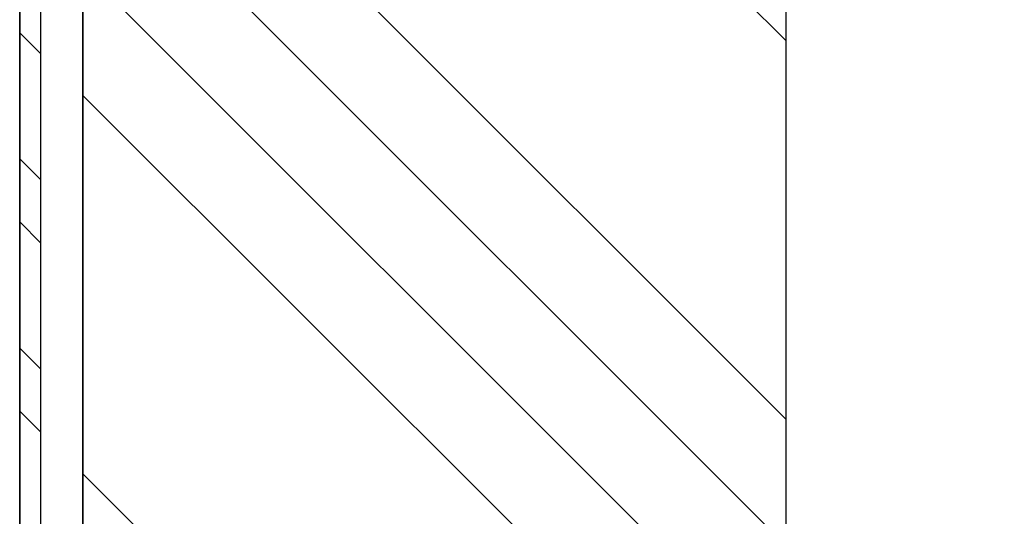
# Model space of a CAD drawing. Units: millimetres. Extents: x -3297 to 167, y -4867 to -1224.
# Drawn here: x -1656 to -1586, y -1611 to -1575 of the extents above; entities that cross this region are included whole.
import ezdxf

# ---------------------------------------------------------------- set-up
doc = ezdxf.new("R2010")
doc.units = ezdxf.units.MM
for name, color, linetype in [('Default', 7, 'Continuous'), ('FRAME_RECHTS', 7, 'Continuous'), ('ISOLATIE1', 7, 'Continuous')]:
    doc.layers.add(name, color=color, linetype=linetype)

# ---------------------------------------------------------------- blocks, each defined once
blk = doc.blocks.new('SE4')
at = {"layer": 'FRAME_RECHTS', "linetype": 'Continuous', "lineweight": 0}
h = blk.add_hatch(dxfattribs=at)
h.set_pattern_fill('ANSI32', angle=90, style=0)
edge = h.paths.add_edge_path()
edge.add_line((220.008, 295.081), (211.247, 327.776))
edge.add_arc((208.349, 327), 3, 15, 90)
edge.add_line((208.349, 330), (153, 330))
edge.add_arc((153, 327), 3, 90, 180)
edge.add_line((150, 327), (150, 25.65))
edge.add_line((150, 25.65), (151.5, 25.65))
edge.add_line((151.5, 25.65), (151.5, 327))
edge.add_arc((153, 327), 1.5, 90, 180, ccw=False)
edge.add_line((153, 328.5), (208.349, 328.5))
edge.add_arc((208.349, 327), 1.5, 15, 90, ccw=False)
edge.add_line((209.798, 327.388), (218.559, 294.693))
edge.add_line((218.559, 294.693), (220.008, 295.081))
at = {"layer": 'ISOLATIE1', "linetype": 'Continuous', "lineweight": 0}
h = blk.add_hatch(dxfattribs=at)
h.set_pattern_fill('ANSI34', scale=2, angle=90, style=0)
h.paths.add_polyline_path([(204.5, 1.5), (204.5, 325.5), (154.5, 325.5), (154.5, 1.5)])
at = {"layer": 'FRAME_RECHTS', "color": 7, "linetype": 'Continuous', "lineweight": 30}
for p, q in [((150, 25.65), (150, 327)), ((150, 327), (150, 25.65)), ((151.5, 25.65), (151.5, 327)), ((151.5, 25.65), (151.5, 327))]:
    blk.add_line(p, q, dxfattribs=at)
at = {"layer": 'FRAME_RECHTS', "color": 7, "linetype": 'Continuous', "lineweight": 30, "const_width": 0.00035}
blk.add_lwpolyline([(220.008, 295.081), (211.247, 327.776, 0.339454), (208.349, 330), (153, 330, 0.414214), (150, 327), (150, 25.65), (151.5, 25.65), (151.5, 327, -0.414214), (153, 328.5), (208.349, 328.5, -0.339454), (209.798, 327.388), (218.559, 294.693), (220.008, 295.081)], format="xyb", close=True, dxfattribs=at)
at = {"layer": 'ISOLATIE1', "color": 7, "linetype": 'Continuous', "lineweight": 30}
for p, q in [((154.5, 1.5), (154.5, 325.5)), ((154.5, 325.5), (154.5, 1.5)), ((204.5, 1.5), (204.5, 325.5)), ((204.5, 1.5), (204.5, 325.5))]:
    blk.add_line(p, q, dxfattribs=at)
at = {"layer": 'ISOLATIE1', "color": 7, "linetype": 'Continuous', "lineweight": 30, "const_width": 0.00035}
blk.add_lwpolyline([(204.5, 1.5), (204.5, 325.5), (154.5, 325.5), (154.5, 1.5), (204.5, 1.5)], close=True, dxfattribs=at)

msp = doc.modelspace()

# ---------------------------------------------------------------- block references
at = {"layer": 'Default', "color": 7}
msp.add_blockref('SE4', (-1806.497, -1651.638), dxfattribs=at)

doc.saveas('drawing.dxf')
